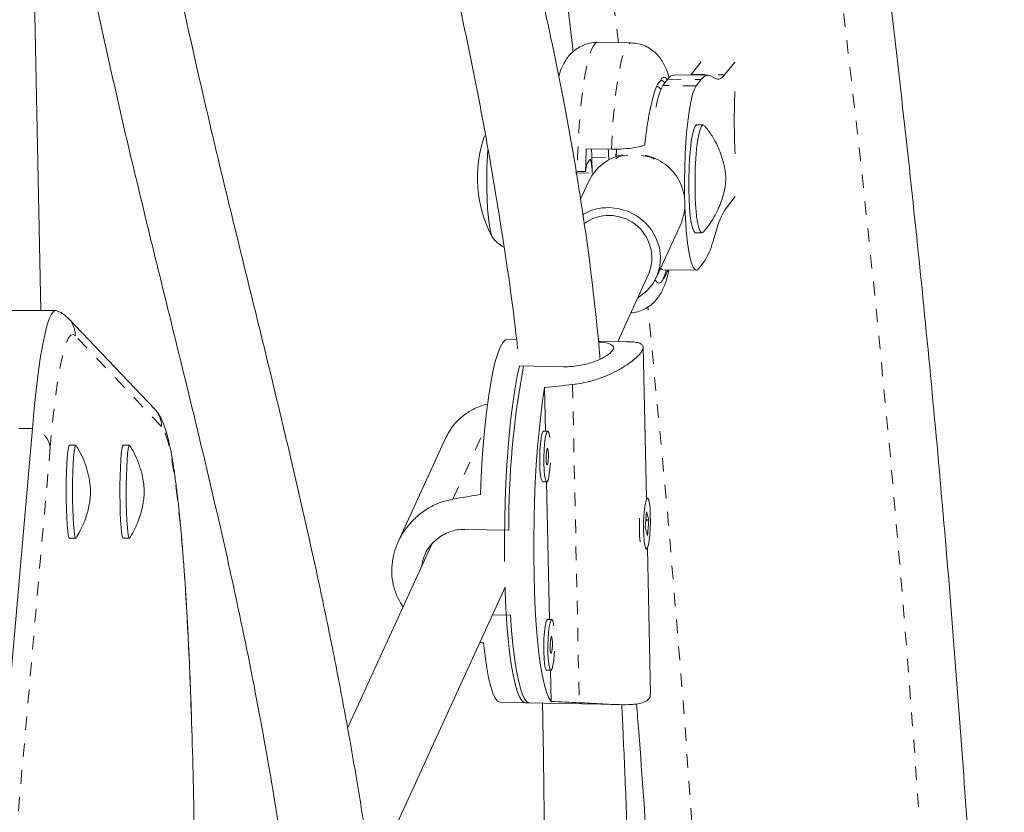
# Model space of a CAD drawing. Extents: x -80 to 418, y -9 to 591.
# Drawn here: x 105 to 112, y 301 to 307 of the extents above; entities that cross this region are included whole.
import ezdxf

# ---------------------------------------------------------------- set-up
doc = ezdxf.new("R2010")
doc.units = 0
doc.header["$LTSCALE"] = 0.125
doc.header["$MEASUREMENT"] = 0
doc.linetypes.add('PHANTOM', pattern=[0.5, 0.25, -0.05, 0.05, -0.05, 0.05, -0.05])
doc.layers.add('CONTOUR', color=7, linetype='CONTINUOUS')

msp = doc.modelspace()

# ---------------------------------------------------------------- linework, layer by layer
at = {"layer": 'CONTOUR', "linetype": 'Continuous', "lineweight": 15}
for p, q in [((105.35029, 304.39221), (105.26369, 308.75984)), ((109.71851, 306.37407), (109.47094, 306.37715)), ((110.23669, 306.23353), (110.1639, 306.14035)), ((110.48568, 306.23227), (110.41147, 306.13726)), ((109.9901, 306.10537), (109.95364, 306.05869)), ((110.28774, 306.13403), (110.04017, 306.13711)), ((110.1639, 306.14035), (110.16006, 306.13561)), ((110.23767, 306.10229), (110.2012, 306.05561)), ((110.3421, 306.11065), (110.30703, 306.12891)), ((110.25259, 305.76737), (110.20618, 305.76795)), ((109.5732, 305.58687), (109.38752, 305.58918)), ((109.61193, 305.5874), (109.60834, 305.53029)), ((109.39477, 305.48211), (109.41205, 305.50743)), ((109.43135, 305.41035), (109.42945, 305.52526)), ((109.55324, 305.52372), (109.55351, 305.50714)), ((109.38243, 305.42098), (109.32054, 305.42175)), ((109.40712, 305.35017), (109.34341, 305.21106)), ((110.42406, 305.15321), (110.48969, 305.23724)), ((109.90665, 304.63969), (110.08903, 305.03793)), ((110.32278, 304.8982), (110.35626, 305.00423)), ((110.19622, 304.96801), (110.24264, 304.96743)), ((109.95374, 304.69471), (110.2013, 304.69162)), ((110.21852, 304.70253), (110.25498, 304.74921)), ((109.62002, 304.16394), (109.84982, 304.66572)), ((105.46253, 304.39221), (104.96375, 304.39221)), ((106.19397, 303.66297), (105.55558, 304.33438)), ((108.87211, 304.17878), (108.80443, 304.18012)), ((109.687, 304.16261), (109.47697, 304.16678)), ((109.8319, 303.00326), (109.80801, 304.12318)), ((109.21824, 303.97689), (108.89313, 303.98334)), ((109.07874, 303.82262), (109.08562, 303.50042)), ((104.87935, 298.83782), (105.28849, 303.51864)), ((109.10267, 303.50008), (109.07171, 303.5007)), ((105.60994, 303.39593), (105.56317, 303.39593)), ((106.00713, 303.39593), (105.96037, 303.39593)), ((108.34913, 303.45283), (107.99526, 302.68016)), ((109.06427, 303.12577), (109.09523, 303.12516)), ((109.09362, 303.12519), (109.11536, 302.10576)), ((109.84044, 303.00309), (109.83148, 303.00327)), ((109.83189, 302.90296), (109.82333, 302.78722)), ((109.8501, 302.84403), (109.83189, 302.90296)), ((109.82757, 302.84448), (109.8501, 302.84403)), ((109.83501, 302.84433), (109.83526, 302.83427)), ((109.84154, 302.72829), (109.8501, 302.84403)), ((108.4886, 302.7724), (108.81371, 302.76595)), ((109.82333, 302.78722), (109.84154, 302.72829)), ((105.56317, 302.70833), (105.60994, 302.70833)), ((105.96037, 302.70833), (106.00713, 302.70833)), ((108.24523, 302.66311), (107.62143, 301.30106)), ((109.82404, 302.62834), (109.833, 302.62816)), ((109.86283, 301.55314), (109.83976, 302.6347)), ((107.94981, 300.51706), (108.78661, 302.34422)), ((108.8271, 302.13838), (108.69356, 302.14103)), ((109.13242, 302.10542), (109.10146, 302.10603)), ((109.09402, 301.73111), (109.12498, 301.73049)), ((109.12337, 301.73053), (109.1283, 301.4994)), ((108.75112, 301.49315), (108.96786, 301.48885)), ((108.9369, 301.48946), (109.63371, 301.47564))]:
    msp.add_line(p, q, dxfattribs=at)
at = {"layer": 'CONTOUR', "linetype": 'PHANTOM', "lineweight": 0}
for p, q in [((109.9901, 306.10537), (110.23767, 306.10229)), ((110.1639, 306.14035), (110.41147, 306.13726)), ((110.2012, 306.05561), (109.95364, 306.05869)), ((109.42945, 305.52526), (109.55324, 305.52372)), ((109.30756, 305.41189), (109.43135, 305.41035)), ((106.24513, 303.53377), (105.60674, 304.20519)), ((109.28569, 303.8448), (109.33591, 301.49021)), ((105.28849, 303.51864), (104.78971, 303.51864)), ((108.39983, 302.9965), (108.63547, 303.51101)), ((105.42087, 303.38047), (105.01173, 298.69965))]:
    msp.add_line(p, q, dxfattribs=at)
at = {"layer": 'CONTOUR', "linetype": 'PHANTOM', "lineweight": 0, "flags": 128}
for points in [[(105.79445, 254.43402), (106.13579, 255.41586), (106.46816, 256.40383), (106.79151, 257.39777), (107.10579, 258.39752), (107.41094, 259.4029), (107.70692, 260.41375), (107.99367, 261.4299), (108.27116, 262.4512), (108.53932, 263.47745), (108.79812, 264.50851), (109.04751, 265.54419), (109.28746, 266.58432), (109.51792, 267.62874), (109.73886, 268.67726), (109.95023, 269.72972), (110.15201, 270.78594), (110.34416, 271.84574), (110.52665, 272.90896), (110.69944, 273.9754), (110.86252, 275.04491), (111.01585, 276.11729), (111.1594, 277.19238), (111.29316, 278.26999), (111.4171, 279.34995), (111.5312, 280.43207), (111.63544, 281.51618), (111.7298, 282.6021), (111.81428, 283.68964), (111.88885, 284.77864), (111.9535, 285.8689), (112.00822, 286.96025), (112.05301, 288.0525), (112.08785, 289.14548), (112.11274, 290.239), (112.12768, 291.33288), (112.13266, 292.42695), (112.12768, 293.52101), (112.11274, 294.61489), (112.08785, 295.70842), (112.05301, 296.80139), (112.00822, 297.89365), (111.9535, 298.98499), (111.88885, 300.07525), (111.81428, 301.16425), (111.7298, 302.25179), (111.63544, 303.33771), (111.5312, 304.42182), (111.4171, 305.50394), (111.29316, 306.5839), (111.1594, 307.66151), (111.01585, 308.7366), (110.86252, 309.80898), (110.69944, 310.87849), (110.52665, 311.94494), (110.34416, 313.00815), (110.15201, 314.06795), (109.95023, 315.12417), (109.73886, 316.17663), (109.51792, 317.22515), (109.28746, 318.26957), (109.04751, 319.3097), (108.79812, 320.34538), (108.53932, 321.37644), (108.27116, 322.40269), (107.99367, 323.42399), (107.70692, 324.44014), (107.41094, 325.45099), (107.10579, 326.45637), (106.79151, 327.45612), (106.46816, 328.45006), (106.13579, 329.43803), (105.79445, 330.41987)], [(109.47094, 306.37715), (109.45628, 306.37177), (109.43984, 306.35254), (109.42366, 306.31963), (109.40797, 306.27349), (109.39299, 306.21476), (109.37892, 306.14428), (109.36598, 306.06304), (109.35433, 305.97217), (109.34415, 305.87295), (109.33557, 305.76677), (109.32871, 305.65513), (109.32368, 305.53958), (109.32054, 305.42175)], [(109.5732, 305.58687), (109.57902, 305.70079), (109.58662, 305.81014), (109.5959, 305.91338), (109.60671, 306.00908), (109.61892, 306.09588), (109.63235, 306.17258), (109.64681, 306.23809), (109.6621, 306.29151), (109.67801, 306.33208), (109.69431, 306.35924), (109.71077, 306.37261), (109.71851, 306.37407)], [(109.98652, 306.10079), (109.97592, 306.11493), (109.96171, 306.12096), (109.94735, 306.1128), (109.93311, 306.0906)], [(109.89091, 305.51423), (109.88792, 305.5161), (109.862, 305.52701), (109.82557, 305.53595), (109.78221, 305.54204), (109.73614, 305.54468), (109.69189, 305.54363), (109.65378, 305.53897), (109.62554, 305.53117), (109.60995, 305.52098), (109.60736, 305.51465)], [(105.60674, 304.20519), (105.59016, 304.2152), (105.57357, 304.21042), (105.55704, 304.19085), (105.54061, 304.15658), (105.52437, 304.10773), (105.50838, 304.04449), (105.49268, 303.96712), (105.47736, 303.8759), (105.46246, 303.7712), (105.44804, 303.65342), (105.43416, 303.52301), (105.42087, 303.38047)], [(106.46516, 301.40165), (106.46486, 301.41036), (106.45721, 301.61685), (106.44869, 301.81625), (106.43934, 302.0078), (106.42919, 302.19081), (106.41827, 302.36457), (106.40664, 302.52845), (106.39433, 302.68183), (106.38139, 302.82413), (106.36786, 302.95483), (106.35381, 303.07343), (106.33927, 303.17949), (106.32431, 303.27261), (106.30898, 303.35245), (106.29334, 303.41871), (106.27744, 303.47114), (106.26136, 303.50954), (106.24513, 303.53377)]]:
    msp.add_lwpolyline(points, dxfattribs=at)
at = {"layer": 'CONTOUR', "linetype": 'Continuous', "lineweight": 15, "flags": 128}
for points in [[(109.96854, 306.07776), (109.96244, 306.08644), (109.94789, 306.09605), (109.93311, 306.0906)], [(110.30703, 306.12891), (110.29842, 306.1324), (110.28978, 306.13395), (110.28111, 306.13354), (110.27242, 306.13118), (110.26373, 306.12687), (110.25503, 306.12061), (110.24634, 306.11242), (110.23767, 306.10229)], [(110.41147, 306.13726), (110.4028, 306.12714), (110.39411, 306.11894), (110.38541, 306.11268), (110.37671, 306.10837), (110.36803, 306.10601), (110.35936, 306.10561), (110.35071, 306.10715), (110.3421, 306.11065)], [(110.11521, 305.21911), (110.11457, 305.25708), (110.11431, 305.3546), (110.11599, 305.45262), (110.11959, 305.54915), (110.12502, 305.64221), (110.13218, 305.72991), (110.14092, 305.81047), (110.15106, 305.88226), (110.1624, 305.94379), (110.17471, 305.99383), (110.18773, 306.03136), (110.2012, 306.05561)], [(110.14776, 305.22265), (110.14577, 305.2958), (110.14579, 305.37155), (110.14781, 305.44718), (110.15176, 305.51995), (110.15749, 305.58722), (110.16481, 305.64657), (110.17344, 305.69585), (110.18307, 305.73328), (110.19336, 305.7575), (110.20393, 305.76765), (110.20618, 305.76795)], [(110.19418, 305.22207), (110.19219, 305.29522), (110.19221, 305.37098), (110.19423, 305.4466), (110.19818, 305.51937), (110.20391, 305.58664), (110.21123, 305.64599), (110.21986, 305.69527), (110.22949, 305.7327), (110.23978, 305.75692), (110.25035, 305.76707), (110.26082, 305.76278), (110.26138, 305.76213)], [(108.70996, 304.91775), (108.69994, 304.92356), (108.6892, 304.94337), (108.67926, 304.97664), (108.67043, 305.02237), (108.66298, 305.07915), (108.65713, 305.14528), (108.65307, 305.21873), (108.65091, 305.29728), (108.65072, 305.37854), (108.65251, 305.46004), (108.65623, 305.5393), (108.65911, 305.58191)], [(108.70201, 304.92141), (108.69994, 304.92356), (108.6892, 304.94337), (108.67926, 304.97664), (108.67043, 305.02237), (108.66298, 305.07915), (108.65713, 305.14528), (108.65307, 305.21873), (108.65091, 305.29728), (108.65072, 305.37854), (108.65251, 305.46004), (108.65623, 305.5393), (108.65905, 305.58113)], [(109.61005, 305.56828), (109.60739, 305.54794), (109.60544, 305.53067)], [(109.41205, 305.50743), (109.41546, 305.51001), (109.41882, 305.5078), (109.42199, 305.50087), (109.42486, 305.48948), (109.42732, 305.47408), (109.42926, 305.45526), (109.43062, 305.43374), (109.43135, 305.41035)], [(110.19622, 304.96801), (110.19319, 304.96865), (110.18291, 304.98014), (110.17329, 305.00565), (110.16468, 305.04426), (110.15738, 305.09457), (110.15168, 305.15476), (110.14776, 305.22265)], [(110.25154, 304.97244), (110.25018, 304.97101), (110.23961, 304.96807), (110.22933, 304.97957), (110.21971, 305.00508), (110.2111, 305.04368), (110.2038, 305.09399), (110.1981, 305.15418), (110.19418, 305.22207)], [(109.76807, 304.48722), (109.7792, 304.49403), (109.83445, 304.53764), (109.87936, 304.59117), (109.91222, 304.65257), (109.93176, 304.71947), (109.93724, 304.78931), (109.92844, 304.8594), (109.9057, 304.92705), (109.86989, 304.98965), (109.82239, 305.04481), (109.76503, 305.0904), (109.70001, 305.12467), (109.62983, 305.1463), (109.55718, 305.15447)], [(110.21852, 304.70253), (110.20487, 304.69206), (110.19132, 304.69557), (110.17815, 304.71299), (110.16562, 304.74398), (110.154, 304.78789), (110.14351, 304.84384), (110.13438, 304.91068), (110.12678, 304.98706), (110.12087, 305.07142), (110.11711, 305.15246)], [(109.95374, 304.69471), (109.94375, 304.69865), (109.93694, 304.70585)], [(109.95722, 304.62671), (109.97148, 304.66381), (109.98015, 304.69438)], [(105.46253, 304.39221), (105.44825, 304.38696), (105.43094, 304.36649), (105.41376, 304.33063), (105.39677, 304.27952), (105.38003, 304.21337), (105.36362, 304.13241), (105.34758, 304.03698), (105.33199, 303.92744), (105.31691, 303.80421), (105.30239, 303.66777), (105.28849, 303.51864)], [(105.28849, 303.51864), (105.30239, 303.66777), (105.31691, 303.80421), (105.33199, 303.92744), (105.34758, 304.03698), (105.36362, 304.13241), (105.38003, 304.21337), (105.39677, 304.27952), (105.41376, 304.33063), (105.43094, 304.36649), (105.44825, 304.38696), (105.4656, 304.39197), (105.46956, 304.39094)], [(108.80443, 304.18012), (108.78754, 304.17458), (108.7689, 304.15506), (108.75036, 304.12165), (108.73211, 304.07473), (108.71434, 304.01477), (108.69724, 303.94241), (108.68099, 303.85842), (108.66575, 303.76367), (108.65169, 303.65917), (108.63896, 303.54601), (108.62769, 303.42539), (108.618, 303.29857), (108.60999, 303.16689), (108.60375, 303.03173)], [(108.78249, 302.53526), (108.78215, 302.5736), (108.78217, 302.70898), (108.78408, 302.84564), (108.78784, 302.98218), (108.79343, 303.11716), (108.80078, 303.2492), (108.80981, 303.37693), (108.82044, 303.49902), (108.83256, 303.6142), (108.84603, 303.72128), (108.86072, 303.81916), (108.87647, 303.90681), (108.89313, 303.98334)], [(109.1283, 301.4994), (109.11074, 301.52638), (109.09392, 301.56707), (109.078, 301.62103), (109.06317, 301.68771), (109.04956, 301.76639), (109.03733, 301.85625), (109.02661, 301.95634), (109.0175, 302.06562), (109.0101, 302.18292), (109.0045, 302.30702), (109.00075, 302.43661), (108.99889, 302.57032), (108.99893, 302.70676), (109.00089, 302.84448), (109.00473, 302.98203), (109.01042, 303.11796), (109.0179, 303.25085), (109.02708, 303.3793), (109.03788, 303.50195), (109.05018, 303.61752), (109.06385, 303.72479), (109.07874, 303.82262)], [(109.07171, 303.5007), (109.06588, 303.49586), (109.05915, 303.47766), (109.05307, 303.44727), (109.04809, 303.40694), (109.04459, 303.35966), (109.04283, 303.30894), (109.04293, 303.25853)], [(109.11836, 303.45264), (109.11597, 303.46821), (109.11027, 303.49065), (109.10374, 303.49989), (109.09685, 303.49524), (109.09011, 303.47705), (109.08403, 303.44666), (109.07906, 303.40633), (109.07556, 303.35905), (109.0738, 303.30832), (109.0739, 303.25792)], [(105.56317, 302.70833), (105.55901, 302.71356), (105.55434, 302.73252), (105.55003, 302.76456), (105.54626, 302.80837), (105.54319, 302.86216), (105.54093, 302.92374), (105.53958, 302.99056), (105.5392, 303.05991), (105.5398, 303.12894), (105.54136, 303.19483), (105.54381, 303.25487), (105.54705, 303.30661), (105.55095, 303.34793), (105.55536, 303.37715), (105.56008, 303.39306), (105.56317, 303.39593)], [(105.61259, 302.71044), (105.61061, 302.70846), (105.60577, 302.71356), (105.6011, 302.73252), (105.59679, 302.76456), (105.59302, 302.80837), (105.58995, 302.86216), (105.58769, 302.92374), (105.58634, 302.99056), (105.58596, 303.05991), (105.58656, 303.12894), (105.58812, 303.19483), (105.59057, 303.25487), (105.59381, 303.30661), (105.59771, 303.34793), (105.60212, 303.37715), (105.60684, 303.39306), (105.61169, 303.39501), (105.61258, 303.39384)], [(105.96037, 302.70833), (105.95821, 302.70973), (105.95345, 302.72297), (105.94897, 302.74969), (105.94495, 302.78879), (105.94157, 302.83867), (105.93896, 302.89729), (105.93722, 302.96225), (105.93643, 303.03089), (105.93662, 303.1004), (105.93779, 303.16793), (105.93988, 303.23072), (105.9428, 303.2862), (105.94645, 303.3321), (105.95067, 303.36654), (105.95528, 303.3881), (105.9601, 303.39591), (105.96037, 303.39593)], [(106.00975, 302.71039), (106.00497, 302.70973), (106.00021, 302.72297), (105.99573, 302.74969), (105.99171, 302.78879), (105.98833, 302.83867), (105.98572, 302.89729), (105.98398, 302.96225), (105.98319, 303.03089), (105.98339, 303.1004), (105.98455, 303.16793), (105.98664, 303.23072), (105.98956, 303.2862), (105.99321, 303.3321), (105.99743, 303.36654), (106.00204, 303.3881), (106.00686, 303.39591), (106.0098, 303.39378)], [(109.0906, 303.29439), (109.09172, 303.2729), (109.09395, 303.25746), (109.09693, 303.25042), (109.10023, 303.25285), (109.10332, 303.26438), (109.10576, 303.28325), (109.10715, 303.3066), (109.1073, 303.33086), (109.10618, 303.35234), (109.10395, 303.36778), (109.10097, 303.37482), (109.09768, 303.37239), (109.09458, 303.36086), (109.09214, 303.34199), (109.09075, 303.31865), (109.0906, 303.29439)], [(109.04293, 303.25853), (109.0449, 303.21218), (109.04857, 303.17333), (109.05368, 303.14486), (109.05986, 303.12887), (109.06427, 303.12577)], [(109.0739, 303.25792), (109.07586, 303.21157), (109.07953, 303.17272), (109.08465, 303.14424), (109.09082, 303.12825), (109.0976, 303.12594), (109.10448, 303.13747), (109.11094, 303.16199), (109.11652, 303.19768), (109.1208, 303.2419), (109.12234, 303.26603)], [(109.84956, 302.98924), (109.84319, 303.00188), (109.83634, 303.00071), (109.82951, 302.98581), (109.82323, 302.95829), (109.81794, 302.92018), (109.81404, 302.87433), (109.81183, 302.82412), (109.81146, 302.77328), (109.81297, 302.72558), (109.81623, 302.68456), (109.82102, 302.65326), (109.82697, 302.634), (109.83364, 302.62821), (109.84054, 302.63632), (109.84716, 302.65773), (109.853, 302.69085), (109.85764, 302.73323), (109.86072, 302.78171), (109.86202, 302.83271), (109.86145, 302.88245), (109.85904, 302.92722), (109.85498, 302.96372), (109.84956, 302.98924)], [(108.9369, 301.48946), (108.928, 301.4913), (108.91007, 301.50541), (108.8927, 301.53329), (108.87606, 301.57463), (108.86033, 301.62902), (108.84567, 301.69588), (108.83223, 301.77453), (108.82015, 301.86416), (108.80956, 301.96382), (108.80057, 302.07249), (108.79326, 302.18905), (108.78772, 302.31228), (108.78661, 302.34422)], [(108.8271, 302.13838), (108.83513, 302.02501), (108.84481, 301.92), (108.85604, 301.82445), (108.86871, 301.73935), (108.88268, 301.66558), (108.89781, 301.6039), (108.91394, 301.55495), (108.93091, 301.51925), (108.94854, 301.49716), (108.96664, 301.4889), (108.96786, 301.48885)], [(109.10146, 302.10603), (109.09563, 302.10119), (109.08889, 302.083), (109.08281, 302.05261), (109.07784, 302.01228), (109.07434, 301.965), (109.07258, 301.91427), (109.07268, 301.86387)], [(109.1481, 302.05797), (109.14572, 302.07355), (109.14002, 302.09599), (109.13349, 302.10523), (109.12659, 302.10058), (109.11986, 302.08238), (109.11378, 302.05199), (109.1088, 302.01166), (109.10531, 301.96438), (109.10354, 301.91366), (109.10365, 301.86325)], [(108.62719, 301.93276), (108.63839, 301.83568), (108.65105, 301.74914), (108.66505, 301.67404), (108.68023, 301.61118), (108.69644, 301.56121), (108.71351, 301.52466), (108.73125, 301.50193), (108.74948, 301.49324), (108.75112, 301.49315)], [(109.12035, 301.89972), (109.12147, 301.87824), (109.1237, 301.8628), (109.12668, 301.85576), (109.12997, 301.85819), (109.13307, 301.86972), (109.13551, 301.88859), (109.1369, 301.91193), (109.13705, 301.93619), (109.13593, 301.95768), (109.1337, 301.97311), (109.13072, 301.98015), (109.12742, 301.97772), (109.12433, 301.9662), (109.12189, 301.94733), (109.1205, 301.92398), (109.12035, 301.89972)], [(109.07268, 301.86387), (109.07464, 301.81752), (109.07832, 301.77867), (109.08343, 301.75019), (109.08961, 301.7342), (109.09402, 301.73111)], [(109.10365, 301.86325), (109.10561, 301.81691), (109.10928, 301.77805), (109.11439, 301.74958), (109.12057, 301.73359), (109.12735, 301.73127), (109.13422, 301.7428), (109.14069, 301.76732), (109.14627, 301.80302), (109.15055, 301.84723), (109.15208, 301.87137)]]:
    msp.add_lwpolyline(points, dxfattribs=at)
at = {"layer": 'CONTOUR', "linetype": 'PHANTOM', "lineweight": 0}
for centre, radius, start, end in [((-0.89907, 293.33284), 111.29274, 6.7299431, 16.8958419), ((109.81668, 304.73704), 0.17867, 321.865468, 346.143293), ((-7.71181, 292.42695), 118.16539, 354.1761697, 5.8238376), ((105.42069, 304.20624), 0.18606, 359.675985, 43.578387), ((106.05908, 303.53482), 0.18606, 359.676008, 43.529804), ((105.25733, 303.35628), 0.16533, 8.414581, 79.13657)]:
    msp.add_arc(centre, radius, start, end, dxfattribs=at)
at = {"layer": 'CONTOUR', "linetype": 'Continuous', "lineweight": 15}
for centre, radius, start, end in [((110.04745, 306.07025), 0.06725, 96.218161, 148.520291), ((110.35022, 305.85259), 0.44694, 152.539477, 174.158017), ((116.18573, 305.8067), 5.70294, 177.920344, 182.541481), ((109.52426, 305.37641), 0.94141, 160.738257, 208.161963), ((116.40869, 305.29256), 7.02743, 177.580887, 178.952853), ((108.83132, 305.51945), 0.59817, 0.557029, 6.648667), ((108.9551, 305.51791), 0.59817, 0.557029, 6.648667), ((109.72308, 305.20282), 0.34863, 101.091311, 154.987944), ((109.74871, 305.18063), 0.36903, 337.250944, 78.297931), ((109.55823, 305.4173), 0.17584, 158.372484, 178.800052), ((109.54914, 304.78504), 0.36952, 88.753865, 121.016153), ((110.83961, 304.87418), 0.50054, 146.120373, 164.94162), ((109.55718, 304.78189), 0.31486, 338.347448, 126.553037), ((109.83942, 305.02824), 0.50054, 326.120373, 344.94162), ((115.21877, 302.79829), 6.40514, 169.343601, 180.289338), ((110.9291, 302.79298), 1.14881, 176.835661, 185.608192), ((60.47652, 299.85153), 46.01475, 0.843946, 1.930512)]:
    msp.add_arc(centre, radius, start, end, dxfattribs=at)
for centre, major_axis, ratio, start_param, end_param in [((112.40909, 302.76459), (7.73034, 0.24443), 0.1661767, 1.9814707, 2.0109316), ((105.54898, 302.90069), (7.52539, 1.14685), 0.0473825, 5.0936908, 5.1231517), ((105.54898, 302.90069), (7.57999, -1.42942), 0.0542626, 5.1368834, 5.1407774), ((112.40909, 302.76459), (7.73034, 0.24443), 0.1661767, 4.268836, 4.298297)]:
    msp.add_ellipse(centre, major_axis=major_axis, ratio=ratio, start_param=start_param, end_param=end_param, dxfattribs=at)
for points, knots in [([(106.07443, 254.03842), (106.13188, 254.2018), (106.29817, 254.67473), (106.56723, 255.46142), (106.87894, 256.40013), (107.1825, 257.3441), (107.478, 258.29309), (107.76535, 259.247), (108.04453, 260.20568), (108.31549, 261.169), (108.5782, 262.13681), (108.83262, 263.10898), (109.07872, 264.08536), (109.31645, 265.06582), (109.5458, 266.05021), (109.76671, 267.03839), (109.97917, 268.03023), (110.18315, 269.02557), (110.37861, 270.02427), (110.56552, 271.0262), (110.74387, 272.0312), (110.91363, 273.03913), (111.07476, 274.04985), (111.22726, 275.06321), (111.3711, 276.07907), (111.50626, 277.09727), (111.63271, 278.11768), (111.75045, 279.14014), (111.85945, 280.16451), (111.95971, 281.19065), (112.05119, 282.21839), (112.13391, 283.24761), (112.20783, 284.27814), (112.27296, 285.30985), (112.32928, 286.34258), (112.37678, 287.37618), (112.41546, 288.41051), (112.44532, 289.44541), (112.46634, 290.48075), (112.47853, 291.51636), (112.48188, 292.55211), (112.47639, 293.58783), (112.46207, 294.6234), (112.43891, 295.65864), (112.40692, 296.69342), (112.36611, 297.72759), (112.31647, 298.761), (112.25803, 299.79349), (112.19077, 300.82493), (112.11472, 301.85517), (112.02989, 302.88405), (111.93628, 303.91142), (111.83391, 304.93715), (111.72279, 305.96108), (111.60294, 306.98307), (111.47438, 308.00296), (111.33712, 309.02062), (111.19119, 310.03589), (111.0366, 311.04863), (110.87338, 312.0587), (110.70154, 313.06595), (110.52111, 314.07023), (110.33213, 315.0714), (110.1346, 316.06932), (109.92857, 317.06384), (109.71406, 318.05482), (109.4911, 319.04211), (109.25972, 320.02558), (109.01996, 321.00509), (108.77184, 321.98048), (108.5154, 322.95163), (108.25069, 323.91839), (107.97773, 324.88061), (107.69656, 325.83818), (107.40723, 326.79094), (107.10976, 327.73875), (106.80423, 328.6815), (106.49059, 329.61898), (106.24575, 330.32928), (106.10557, 330.72709), (106.07443, 330.81547)], [0, 0, 0, 0, 0.0068715, 0.0198922, 0.0329126, 0.045933, 0.0589532, 0.0719733, 0.0849933, 0.0980131, 0.1110328, 0.1240524, 0.1370718, 0.1500911, 0.1631102, 0.1761292, 0.1891481, 0.2021668, 0.2151855, 0.228204, 0.2412224, 0.2542406, 0.2672588, 0.2802769, 0.2932948, 0.3063127, 0.3193304, 0.3323481, 0.3453657, 0.3583833, 0.3714007, 0.3844181, 0.3974355, 0.4104528, 0.42347, 0.4364872, 0.4495044, 0.4625216, 0.4755387, 0.4885559, 0.501573, 0.5145901, 0.5276073, 0.5406245, 0.5536416, 0.5666589, 0.5796761, 0.5926934, 0.6057108, 0.6187282, 0.6317456, 0.6447632, 0.6577808, 0.6707985, 0.6838163, 0.6968341, 0.7098521, 0.7228702, 0.7358884, 0.7489067, 0.7619251, 0.7749437, 0.7879624, 0.8009812, 0.8140002, 0.8270193, 0.8400385, 0.8530579, 0.8660775, 0.8790972, 0.892117, 0.905137, 0.9181572, 0.9311775, 0.944198, 0.9572186, 0.9702394, 0.9832603, 0.9962814, 1, 1, 1, 1]), ([(105.60025, 324.54198), (105.65659, 324.34941), (105.80479, 323.84284), (106.03578, 323.01697), (106.29411, 322.0651), (106.54392, 321.10861), (106.78562, 320.14791), (107.01906, 319.18307), (107.24422, 318.21424), (107.46107, 317.24157), (107.66957, 316.26521), (107.8697, 315.28529), (108.06142, 314.30197), (108.2447, 313.3154), (108.41951, 312.32571), (108.58583, 311.33305), (108.74365, 310.33758), (108.89285, 309.33943), (109.03377, 308.33882), (109.16507, 307.3356), (109.25032, 306.65884), (109.2894, 306.31598), (109.29021, 306.30889)], [0, 0, 0, 0, 0.03290855, 0.0865681, 0.14022825, 0.19388901, 0.24755037, 0.30121233, 0.35487488, 0.40853801, 0.46220172, 0.515866, 0.56953082, 0.62319619, 0.67686207, 0.73052845, 0.78419532, 0.83786266, 0.89153044, 0.94519864, 0.99886724, 1, 1, 1, 1]), ([(109.48929, 304.03388), (109.48602, 304.07165), (109.45738, 304.40156), (109.381, 305.02488), (109.26156, 305.74169), (109.15049, 306.2985), (109.06351, 306.69989), (108.9665, 307.11758), (108.85691, 307.56192), (108.733, 308.03709), (108.59467, 308.54135), (108.44201, 309.0725), (108.30108, 309.54208), (108.1759, 309.94562), (108.06989, 310.27924), (107.95907, 310.62002), (107.8434, 310.96803), (107.72291, 311.32339), (107.59811, 311.68504), (107.47331, 312.04152), (107.35228, 312.3837), (107.24031, 312.69832), (107.13896, 312.9825), (107.05043, 313.23102), (106.97487, 313.44401), (106.91233, 313.62139), (106.85954, 313.77223), (106.80817, 313.92016), (106.75099, 314.08666), (106.68866, 314.27108), (106.62633, 314.4593), (106.5645, 314.65017), (106.49748, 314.86237), (106.42174, 315.10965), (106.33769, 315.39443), (106.24975, 315.7061), (106.16001, 316.0414), (106.07055, 316.39703), (105.98253, 316.77755), (105.91135, 317.11419), (105.87399, 317.31999), (105.86036, 317.39509)], [0, 0, 0, 0, 0.00761087, 0.06647158, 0.12626826, 0.1532659, 0.18044263, 0.20884533, 0.23963624, 0.2727993, 0.3083142, 0.34616148, 0.38633202, 0.41028515, 0.43500835, 0.46050839, 0.48679116, 0.51386125, 0.54172155, 0.57008458, 0.59650266, 0.62149047, 0.64372204, 0.66319365, 0.6799026, 0.69384786, 0.70503104, 0.71557834, 0.7290625, 0.74501598, 0.75999479, 0.77442555, 0.79112334, 0.81083887, 0.83355928, 0.85927085, 0.88572567, 0.91472988, 0.94629215, 0.98040145, 1, 1, 1, 1]), ([(105.76995, 315.19953), (105.78148, 315.16041), (105.81426, 315.04923), (105.86821, 314.87263), (105.92851, 314.67771), (105.98249, 314.50569), (106.03162, 314.35039), (106.0755, 314.21253), (106.11699, 314.08279), (106.15676, 313.95898), (106.19531, 313.83951), (106.22959, 313.73364), (106.25999, 313.64007), (106.29078, 313.54559), (106.33088, 313.42304), (106.38369, 313.26247), (106.4511, 313.05896), (106.53075, 312.82051), (106.62319, 312.54628), (106.72881, 312.2356), (106.84741, 311.88932), (107.00971, 311.41769), (107.20851, 310.84091), (107.4337, 310.18004), (107.63952, 309.56037), (107.82387, 308.98309), (107.98589, 308.4484), (108.12917, 307.94527), (108.25455, 307.47328), (108.36327, 307.03239), (108.45785, 306.61784), (108.54178, 306.21942), (108.64599, 305.6859), (108.76012, 305.00646), (108.84561, 304.4313), (108.87761, 304.12999), (108.87977, 304.10965)], [0, 0, 0, 0, 0.0119649, 0.034, 0.0535792, 0.0707066, 0.0853912, 0.099451, 0.1111099, 0.1233062, 0.1354897, 0.1457512, 0.1539609, 0.1625821, 0.1731814, 0.1895294, 0.2090746, 0.2318142, 0.2577495, 0.2868859, 0.3192321, 0.3543752, 0.4174539, 0.477256, 0.5337423, 0.5845351, 0.6322488, 0.6768561, 0.7183469, 0.7567276, 0.7920149, 0.8254858, 0.8586817, 0.9273951, 0.9951002, 1, 1, 1, 1]), ([(107.77521, 300.36896), (107.77261, 300.38705), (107.74773, 300.5598), (107.69354, 300.89405), (107.60997, 301.37484), (107.51515, 301.86929), (107.41084, 302.37198), (107.29793, 302.8824), (107.16522, 303.45394), (107.01225, 304.08735), (106.84101, 304.78313), (106.66821, 305.49068), (106.5001, 306.20958), (106.34036, 306.93787), (106.19302, 307.66948), (106.0909, 308.21775), (106.04323, 308.51545), (106.03343, 308.57663)], [0, 0, 0, 0, 0.0061194, 0.0584458, 0.114118, 0.1712095, 0.2296931, 0.2895787, 0.3508788, 0.4326208, 0.5168014, 0.6034642, 0.6926691, 0.784393, 0.8785491, 0.9750438, 1, 1, 1, 1]), ([(105.43614, 308.37895), (105.44193, 308.34245), (105.48507, 308.07014), (105.58159, 307.55203), (105.72528, 306.83076), (105.88161, 306.11332), (106.04676, 305.40383), (106.21774, 304.70356), (106.38807, 304.01387), (106.56891, 303.27022), (106.75302, 302.47532), (106.9302, 301.63238), (107.05142, 300.95258), (107.11609, 300.55496), (107.13424, 300.43135), (107.13427, 300.43117)], [0, 0, 0, 0, 0.0153745, 0.1146817, 0.2114797, 0.3056519, 0.3971739, 0.4860375, 0.5722425, 0.6557757, 0.7608708, 0.8613588, 0.9572725, 0.9999363, 1, 1, 1, 1]), ([(109.47163, 306.37693), (109.47094, 306.37701), (109.45133, 306.37924), (109.41337, 306.37273), (109.36237, 306.35734), (109.31859, 306.3331), (109.28223, 306.30401), (109.2528, 306.27166), (109.22912, 306.23726), (109.20941, 306.19971), (109.19425, 306.16355), (109.18673, 306.13787), (109.18351, 306.12683)], [0, 0, 0, 0, 0.0041876, 0.119298, 0.2269944, 0.3296895, 0.4298934, 0.5303488, 0.6351923, 0.7517414, 0.8933906, 1, 1, 1, 1]), ([(110.0002, 306.11525), (109.99915, 306.11968), (109.99352, 306.14332), (109.98109, 306.17699), (109.96122, 306.22035), (109.93797, 306.25796), (109.90768, 306.29417), (109.86954, 306.32669), (109.82403, 306.3525), (109.77309, 306.37007), (109.73714, 306.37268), (109.71924, 306.37399)], [0, 0, 0, 0, 0.04117544, 0.21992063, 0.34306153, 0.45791698, 0.56729118, 0.67531133, 0.78349472, 0.89218566, 1, 1, 1, 1]), ([(109.93311, 306.0906), (109.92719, 306.08357), (109.9152, 306.06932), (109.89592, 306.0222), (109.87636, 305.95702), (109.85753, 305.87486), (109.84001, 305.77692), (109.82767, 305.68862), (109.82161, 305.63289), (109.81985, 305.61665)], [0, 0, 0, 0, 0.153409, 0.3112639, 0.4647465, 0.6226584, 0.7765259, 0.9348419, 1, 1, 1, 1]), ([(109.94131, 306.0304), (109.93683, 306.0349), (109.92816, 306.04361), (109.91573, 306.04948), (109.90972, 306.05232)], [0, 0, 0, 0, 0.5163084, 1, 1, 1, 1]), ([(110.25385, 304.9757), (110.26763, 304.99199), (110.29651, 305.02612), (110.33265, 305.08249), (110.36325, 305.14109), (110.38629, 305.1979), (110.4024, 305.25034), (110.41237, 305.29505), (110.41757, 305.33013), (110.41942, 305.3509), (110.41989, 305.36522), (110.41981, 305.37601), (110.41885, 305.39609), (110.4146, 305.43433), (110.40349, 305.48916), (110.3847, 305.55075), (110.35847, 305.61429), (110.32295, 305.6788), (110.29088, 305.7278), (110.26836, 305.75275), (110.26355, 305.75808)], [0, 0, 0, 0, 0.0732358, 0.1535194, 0.2295249, 0.3003644, 0.3644256, 0.4188441, 0.4606028, 0.4902186, 0.5000725, 0.5106744, 0.527524, 0.5777887, 0.6484741, 0.7222178, 0.7998064, 0.884596, 0.9753086, 1, 1, 1, 1]), ([(109.81985, 305.61665), (109.80218, 305.61133), (109.76678, 305.60067), (109.68774, 305.59024), (109.61965, 305.58665), (109.58253, 305.58682), (109.5732, 305.58687)], [0, 0, 0, 0, 0.3090289, 0.6191289, 0.9042587, 1, 1, 1, 1]), ([(108.69905, 304.92486), (108.7016, 304.92229), (108.72515, 304.89854), (108.75176, 304.87712), (108.77744, 304.86136), (108.77768, 304.86122)], [0, 0, 0, 0, 0.1071177, 0.9917294, 1, 1, 1, 1]), ([(109.71715, 304.37603), (109.72108, 304.376), (109.74336, 304.37584), (109.78186, 304.38698), (109.82875, 304.40737), (109.86814, 304.43485), (109.90035, 304.46601), (109.92621, 304.49961), (109.94735, 304.5355), (109.96594, 304.57665), (109.98382, 304.62763), (109.99381, 304.67011), (109.99947, 304.69414)], [0, 0, 0, 0, 0.0203259, 0.1151072, 0.2046134, 0.2911135, 0.3767782, 0.4645039, 0.5592105, 0.6697793, 0.8132935, 1, 1, 1, 1]), ([(109.89612, 304.61973), (109.90101, 304.61283), (109.91278, 304.59622), (109.93121, 304.59429), (109.94662, 304.60664), (109.95488, 304.62229), (109.95722, 304.62671)], [0, 0, 0, 0, 0.2259182, 0.5438373, 0.8710226, 1, 1, 1, 1]), ([(105.55558, 304.33438), (105.54656, 304.34299), (105.52915, 304.35959), (105.49917, 304.38), (105.47677, 304.38729), (105.46955, 304.38964)], [0, 0, 0, 0, 0.42120451, 0.81324632, 1, 1, 1, 1]), ([(109.47774, 304.16033), (109.48395, 304.15992), (109.52024, 304.15754), (109.56285, 304.14798), (109.59425, 304.12728), (109.58621, 304.09631), (109.54352, 304.05911), (109.47049, 304.02116), (109.37363, 303.99027), (109.28444, 303.97703), (109.23283, 303.97692), (109.21824, 303.97689)], [0, 0, 0, 0, 0.0272256, 0.1591302, 0.2927495, 0.4237611, 0.5520217, 0.6814298, 0.8141757, 0.9474707, 1, 1, 1, 1]), ([(109.68699, 304.16223), (109.69562, 304.16215), (109.72414, 304.1619), (109.76, 304.15787), (109.7922, 304.14837), (109.8085, 304.13238), (109.80894, 304.11062), (109.79447, 304.08332), (109.76725, 304.05254), (109.72764, 304.01849), (109.67691, 303.98274), (109.61461, 303.94624), (109.54134, 303.91101), (109.45787, 303.87983), (109.37144, 303.85633), (109.31248, 303.8484), (109.28569, 303.8448)], [0, 0, 0, 0, 0.03352143, 0.11067772, 0.19013815, 0.26579466, 0.34397332, 0.41453209, 0.48721812, 0.55668282, 0.62796538, 0.70130078, 0.77653998, 0.85389658, 0.93361329, 1, 1, 1, 1]), ([(108.34943, 303.45267), (108.36044, 303.47425), (108.38344, 303.51931), (108.4329, 303.57791), (108.49418, 303.63016), (108.56812, 303.67118), (108.62428, 303.6944), (108.65643, 303.70061), (108.65817, 303.70095)], [0, 0, 0, 0, 0.17856, 0.3727574, 0.5719962, 0.776842, 0.9879376, 1, 1, 1, 1]), ([(106.46526, 301.41249), (106.46471, 301.42951), (106.46199, 301.51273), (106.45633, 301.6567), (106.44828, 301.84347), (106.43943, 302.02307), (106.42988, 302.19548), (106.41964, 302.36004), (106.40874, 302.5163), (106.3972, 302.6638), (106.38503, 302.80213), (106.37226, 302.93096), (106.35889, 303.05), (106.3449, 303.15907), (106.33021, 303.25814), (106.31468, 303.34743), (106.29795, 303.42758), (106.27895, 303.50043), (106.25877, 303.55947), (106.23608, 303.60636), (106.21529, 303.63897), (106.19965, 303.65657), (106.19397, 303.66297)], [0, 0, 0, 0, 0.0140002, 0.068464, 0.1229506, 0.1774659, 0.2320173, 0.2866145, 0.3412703, 0.3960025, 0.450836, 0.5058066, 0.5609681, 0.6164041, 0.6722521, 0.7287523, 0.7863629, 0.8460716, 0.9104169, 0.9546179, 0.9835152, 1, 1, 1, 1]), ([(105.71926, 303.05015), (105.71926, 303.05122), (105.71927, 303.05347), (105.71921, 303.05839), (105.71884, 303.06929), (105.71694, 303.09721), (105.71001, 303.14943), (105.69362, 303.21991), (105.66556, 303.29589), (105.63859, 303.35287), (105.61906, 303.38221), (105.61422, 303.38947)], [0, 0, 0, 0, 0.0087181, 0.0184939, 0.0428974, 0.1109092, 0.2580934, 0.4807538, 0.7084936, 0.9278552, 1, 1, 1, 1]), ([(106.11596, 303.03529), (106.11612, 303.03882), (106.11636, 303.04396), (106.11647, 303.05005), (106.11646, 303.05417), (106.11637, 303.06), (106.11586, 303.07278), (106.11357, 303.10245), (106.10608, 303.15526), (106.08907, 303.22584), (106.06015, 303.30169), (106.03391, 303.35635), (106.01567, 303.38336), (106.01208, 303.38867)], [0, 0, 0, 0, 0.0307692, 0.0449419, 0.0527717, 0.0625888, 0.095088, 0.1662696, 0.3047018, 0.5208595, 0.7412603, 0.9490847, 1, 1, 1, 1]), ([(105.61504, 302.71485), (105.61614, 302.71645), (105.63004, 302.73659), (105.65077, 302.77753), (105.67634, 302.83551), (105.69461, 302.89121), (105.70702, 302.94222), (105.71431, 302.98555), (105.71779, 303.01858), (105.71904, 303.03839), (105.71921, 303.0475), (105.71926, 303.05015)], [0, 0, 0, 0, 0.0162571, 0.2049775, 0.3825422, 0.5470117, 0.6954057, 0.8221138, 0.9166849, 0.9757779, 1, 1, 1, 1]), ([(106.00983, 302.71115), (106.01126, 302.7132), (106.02559, 302.73376), (106.04683, 302.77517), (106.07266, 302.83322), (106.09119, 302.88907), (106.10383, 302.9403), (106.11126, 302.98401), (106.11472, 303.01523), (106.11567, 303.03066), (106.11596, 303.03529)], [0, 0, 0, 0, 0.0215394, 0.2171066, 0.4012048, 0.5718577, 0.7260453, 0.8581341, 0.9574453, 1, 1, 1, 1]), ([(108.03333, 302.20043), (108.02017, 302.22005), (107.99093, 302.26367), (107.96243, 302.34159), (107.9469, 302.42695), (107.94767, 302.51376), (107.96274, 302.59683), (107.99158, 302.67739), (108.033, 302.75329), (108.08737, 302.82401), (108.15415, 302.88725), (108.23263, 302.93997), (108.3157, 302.97797), (108.37354, 302.99071), (108.39983, 302.9965)], [0, 0, 0, 0, 0.0709918, 0.1577789, 0.2474591, 0.3283984, 0.411778, 0.4914623, 0.5732319, 0.6573563, 0.7436647, 0.8324019, 0.9238465, 1, 1, 1, 1]), ([(108.16865, 302.49589), (108.17458, 302.52635), (108.18721, 302.59125), (108.24861, 302.67764), (108.33662, 302.74366), (108.42273, 302.7709), (108.47408, 302.77207), (108.4886, 302.7724)], [0, 0, 0, 0, 0.2036322, 0.4336799, 0.6696614, 0.9066191, 1, 1, 1, 1]), ([(109.86069, 301.55596), (109.86121, 301.55027), (109.86268, 301.5344), (109.84879, 301.5141), (109.82191, 301.49557), (109.78168, 301.48336), (109.73037, 301.47661), (109.66732, 301.47465), (109.59327, 301.47654), (109.50903, 301.481), (109.422, 301.48625), (109.3628, 301.48897), (109.33591, 301.49021)], [0, 0, 0, 0, 0.0568033, 0.1582486, 0.2627523, 0.3626246, 0.4651104, 0.5705478, 0.6787223, 0.7899411, 0.9045531, 1, 1, 1, 1]), ([(109.06357, 301.48695), (109.06449, 301.44305), (109.06686, 301.3302), (109.0701, 301.13317), (109.0735, 300.88123), (109.07663, 300.58459), (109.07969, 300.24335), (109.08309, 299.85758), (109.08686, 299.42724), (109.09107, 298.95226), (109.09566, 298.43246), (109.10046, 297.86763), (109.10508, 297.25747), (109.10883, 296.60157), (109.11065, 295.89945), (109.10873, 295.15065), (109.10284, 294.35521), (109.09541, 293.65864), (109.08996, 293.22726), (109.08805, 293.07654)], [0, 0, 0, 0, 0.0158745, 0.0408039, 0.0710552, 0.1066266, 0.1475062, 0.1936747, 0.2451209, 0.3018371, 0.3638185, 0.4310659, 0.5035892, 0.5814114, 0.6645742, 0.7531399, 0.8471474, 0.9465962, 1, 1, 1, 1]), ([(109.71135, 293.07654), (109.71262, 293.22662), (109.71629, 293.65739), (109.72215, 294.35424), (109.72865, 295.15259), (109.73448, 295.90722), (109.73919, 296.61759), (109.74144, 297.28265), (109.74071, 297.90128), (109.73689, 298.4728), (109.73025, 298.99687), (109.72127, 299.4735), (109.71059, 299.90296), (109.69892, 300.28569), (109.68695, 300.62225), (109.67535, 300.91347), (109.66462, 301.1601), (109.65622, 301.34251), (109.65134, 301.44282), (109.64975, 301.47566)], [0, 0, 0, 0, 0.05315, 0.1525493, 0.2468002, 0.3359487, 0.4199565, 0.4986707, 0.5719851, 0.6398479, 0.7022462, 0.7591925, 0.8107136, 0.8568406, 0.8976041, 0.9330328, 0.9631412, 0.9879332, 1, 1, 1, 1]), ([(109.75933, 301.48152), (109.7648, 301.413), (109.79722, 301.00649), (109.84809, 300.26066), (109.9115, 299.24416), (109.96543, 298.22652), (110.01083, 297.20805), (110.04744, 296.18887), (110.07533, 295.16912), (110.09447, 294.14896), (110.10486, 293.12855), (110.1065, 292.10803), (110.09939, 291.08756), (110.08353, 290.06729), (110.05892, 289.04737), (110.02558, 288.02795), (109.98348, 287.0092), (109.93274, 285.99123), (109.87289, 284.97429), (109.81525, 284.10117), (109.77405, 283.56761), (109.75896, 283.37218)], [0, 0, 0, 0, 0.0114012, 0.0676414, 0.1238818, 0.1801225, 0.2363633, 0.2926043, 0.3488453, 0.4050865, 0.4613277, 0.5175689, 0.5738101, 0.6300512, 0.6862923, 0.7425332, 0.798774, 0.8550146, 0.911255, 0.9674951, 1, 1, 1, 1])]:
    msp.add_open_spline(points, degree=3, knots=knots, dxfattribs=at)

doc.saveas('drawing.dxf')
